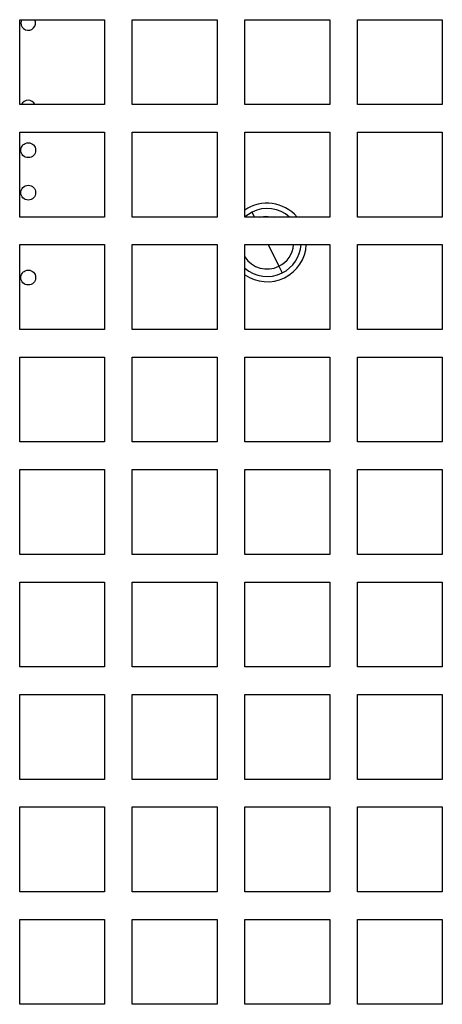
# Model space of a CAD drawing. Extents: x 115 to 1142, y 23 to 938.
# Drawn here: x 191 to 211, y 179 to 226 of the extents above; entities that cross this region are included whole.
import ezdxf

# ---------------------------------------------------------------- set-up
doc = ezdxf.new("R2010")
doc.units = 0
doc.layers.get('0').update_dxf_attribs({"linetype": 'CONTINUOUS'})

msp = doc.modelspace()

# ---------------------------------------------------------------- linework, layer by layer
at = {"color": 7, "linetype": 'CONTINUOUS'}
for p, q in [((191.207, 225.642), (195.207, 225.642)), ((191.207, 221.642), (191.207, 225.642)), ((195.207, 225.642), (195.207, 221.642)), ((196.507, 225.642), (200.507, 225.642)), ((196.507, 221.642), (196.507, 225.642)), ((200.507, 225.642), (200.507, 221.642)), ((201.807, 225.642), (205.807, 225.642)), ((201.807, 221.642), (201.807, 225.642)), ((205.807, 225.642), (205.807, 221.642)), ((207.107, 225.642), (211.107, 225.642)), ((207.107, 221.642), (207.107, 225.642)), ((211.107, 225.642), (211.107, 221.642)), ((195.207, 221.642), (191.207, 221.642)), ((200.507, 221.642), (196.507, 221.642)), ((205.807, 221.642), (201.807, 221.642)), ((211.107, 221.642), (207.107, 221.642)), ((191.207, 220.342), (195.207, 220.342)), ((191.207, 216.342), (191.207, 220.342)), ((195.207, 220.342), (195.207, 216.342)), ((196.507, 220.342), (200.507, 220.342)), ((196.507, 216.342), (196.507, 220.342)), ((200.507, 220.342), (200.507, 216.342)), ((201.807, 220.342), (205.807, 220.342)), ((201.807, 216.342), (201.807, 220.342)), ((205.807, 220.342), (205.807, 216.342)), ((207.107, 220.342), (211.107, 220.342)), ((207.107, 216.342), (207.107, 220.342)), ((211.107, 220.342), (211.107, 216.342)), ((195.207, 216.342), (191.207, 216.342)), ((200.507, 216.342), (196.507, 216.342)), ((202.147, 216.576), (201.807, 216.349)), ((205.807, 216.342), (201.807, 216.342)), ((211.107, 216.342), (207.107, 216.342)), ((191.207, 215.042), (195.207, 215.042)), ((191.207, 211.042), (191.207, 215.042)), ((195.207, 215.042), (195.207, 211.042)), ((196.507, 215.042), (200.507, 215.042)), ((196.507, 211.042), (196.507, 215.042)), ((200.507, 215.042), (200.507, 211.042)), ((201.807, 215.042), (205.807, 215.042)), ((201.807, 211.042), (201.807, 215.042)), ((205.807, 215.042), (205.807, 211.042)), ((207.107, 215.042), (211.107, 215.042)), ((207.107, 211.042), (207.107, 215.042)), ((211.107, 215.042), (211.107, 211.042)), ((203.412, 214.022), (203.567, 213.708)), ((195.207, 211.042), (191.207, 211.042)), ((200.507, 211.042), (196.507, 211.042)), ((205.807, 211.042), (201.807, 211.042)), ((211.107, 211.042), (207.107, 211.042)), ((191.207, 209.742), (195.207, 209.742)), ((191.207, 205.742), (191.207, 209.742)), ((195.207, 209.742), (195.207, 205.742)), ((196.507, 209.742), (200.507, 209.742)), ((196.507, 205.742), (196.507, 209.742)), ((200.507, 209.742), (200.507, 205.742)), ((201.807, 209.742), (205.807, 209.742)), ((201.807, 205.742), (201.807, 209.742)), ((205.807, 209.742), (205.807, 205.742)), ((207.107, 209.742), (211.107, 209.742)), ((207.107, 205.742), (207.107, 209.742)), ((211.107, 209.742), (211.107, 205.742)), ((195.207, 205.742), (191.207, 205.742)), ((200.507, 205.742), (196.507, 205.742)), ((205.807, 205.742), (201.807, 205.742)), ((211.107, 205.742), (207.107, 205.742)), ((191.207, 204.442), (195.207, 204.442)), ((191.207, 200.442), (191.207, 204.442)), ((195.207, 204.442), (195.207, 200.442)), ((196.507, 204.442), (200.507, 204.442)), ((196.507, 200.442), (196.507, 204.442)), ((200.507, 204.442), (200.507, 200.442)), ((201.807, 204.442), (205.807, 204.442)), ((201.807, 200.442), (201.807, 204.442)), ((205.807, 204.442), (205.807, 200.442)), ((207.107, 204.442), (211.107, 204.442)), ((207.107, 200.442), (207.107, 204.442)), ((211.107, 204.442), (211.107, 200.442)), ((195.207, 200.442), (191.207, 200.442)), ((200.507, 200.442), (196.507, 200.442)), ((205.807, 200.442), (201.807, 200.442)), ((211.107, 200.442), (207.107, 200.442)), ((191.207, 199.142), (195.207, 199.142)), ((191.207, 195.142), (191.207, 199.142)), ((195.207, 199.142), (195.207, 195.142)), ((196.507, 199.142), (200.507, 199.142)), ((196.507, 195.142), (196.507, 199.142)), ((200.507, 199.142), (200.507, 195.142)), ((201.807, 199.142), (205.807, 199.142)), ((201.807, 195.142), (201.807, 199.142)), ((205.807, 199.142), (205.807, 195.142)), ((207.107, 199.142), (211.107, 199.142)), ((207.107, 195.142), (207.107, 199.142)), ((211.107, 199.142), (211.107, 195.142)), ((195.207, 195.142), (191.207, 195.142)), ((200.507, 195.142), (196.507, 195.142)), ((205.807, 195.142), (201.807, 195.142)), ((211.107, 195.142), (207.107, 195.142)), ((191.207, 193.842), (195.207, 193.842)), ((191.207, 189.842), (191.207, 193.842)), ((195.207, 193.842), (195.207, 189.842)), ((196.507, 193.842), (200.507, 193.842)), ((196.507, 189.842), (196.507, 193.842)), ((200.507, 193.842), (200.507, 189.842)), ((201.807, 193.842), (205.807, 193.842)), ((201.807, 189.842), (201.807, 193.842)), ((205.807, 193.842), (205.807, 189.842)), ((207.107, 193.842), (211.107, 193.842)), ((207.107, 189.842), (207.107, 193.842)), ((211.107, 193.842), (211.107, 189.842)), ((195.207, 189.842), (191.207, 189.842)), ((200.507, 189.842), (196.507, 189.842)), ((205.807, 189.842), (201.807, 189.842)), ((211.107, 189.842), (207.107, 189.842)), ((191.207, 188.542), (195.207, 188.542)), ((191.207, 184.542), (191.207, 188.542)), ((195.207, 188.542), (195.207, 184.542)), ((196.507, 188.542), (200.507, 188.542)), ((196.507, 184.542), (196.507, 188.542)), ((200.507, 188.542), (200.507, 184.542)), ((201.807, 188.542), (205.807, 188.542)), ((201.807, 184.542), (201.807, 188.542)), ((205.807, 188.542), (205.807, 184.542)), ((207.107, 188.542), (211.107, 188.542)), ((207.107, 184.542), (207.107, 188.542)), ((211.107, 188.542), (211.107, 184.542)), ((195.207, 184.542), (191.207, 184.542)), ((200.507, 184.542), (196.507, 184.542)), ((205.807, 184.542), (201.807, 184.542)), ((211.107, 184.542), (207.107, 184.542)), ((191.207, 183.242), (195.207, 183.242)), ((191.207, 179.242), (191.207, 183.242)), ((195.207, 183.242), (195.207, 179.242)), ((196.507, 183.242), (200.507, 183.242)), ((196.507, 179.242), (196.507, 183.242)), ((200.507, 183.242), (200.507, 179.242)), ((201.807, 183.242), (205.807, 183.242)), ((201.807, 179.242), (201.807, 183.242)), ((205.807, 183.242), (205.807, 179.242)), ((207.107, 183.242), (211.107, 183.242)), ((207.107, 179.242), (207.107, 183.242)), ((211.107, 183.242), (211.107, 179.242)), ((195.207, 179.242), (191.207, 179.242)), ((200.507, 179.242), (196.507, 179.242)), ((205.807, 179.242), (201.807, 179.242)), ((211.107, 179.242), (207.107, 179.242))]:
    msp.add_line(p, q, dxfattribs=at)
at = {"color": 1, "linetype": 'CONTINUOUS'}
for p, q in [((202.263, 216.342), (202.147, 216.576)), ((202.906, 215.042), (203.412, 214.022))]:
    msp.add_line(p, q, dxfattribs=at)
at = {"color": 7, "linetype": 'CONTINUOUS', "flags": 128}
for points in [[(191.291, 225.642), (191.284, 225.626), (191.257, 225.492)], [(202.507, 216.342), (202.773, 216.389), (203.207, 216.342)]]:
    msp.add_lwpolyline(points, dxfattribs=at)
at = {"color": 7, "linetype": 'CONTINUOUS'}
for centre in [(191.607, 219.492), (191.607, 217.492), (191.607, 213.492)]:
    msp.add_circle(centre, 0.35, dxfattribs=at)
for centre, radius, start, end in [((191.607, 225.492), 0.35, 180, 25.3769), ((191.607, 221.492), 0.35, 25.3769, 154.6231), ((202.857, 215.142), 1.85, 40.4398, 124.5808), ((202.857, 215.142), 1.6, 48.5904, 116.3357), ((202.857, 215.142), 1.85, 235.4192, 356.9014), ((202.857, 215.142), 1.25, 296.3357, 355.4114), ((202.857, 215.142), 1.6, 296.3357, 356.4167), ((202.857, 215.142), 1.25, 212.8599, 296.3357), ((202.857, 215.142), 1.6, 228.9855, 296.3357)]:
    msp.add_arc(centre, radius, start, end, dxfattribs=at)

doc.saveas('drawing.dxf')
